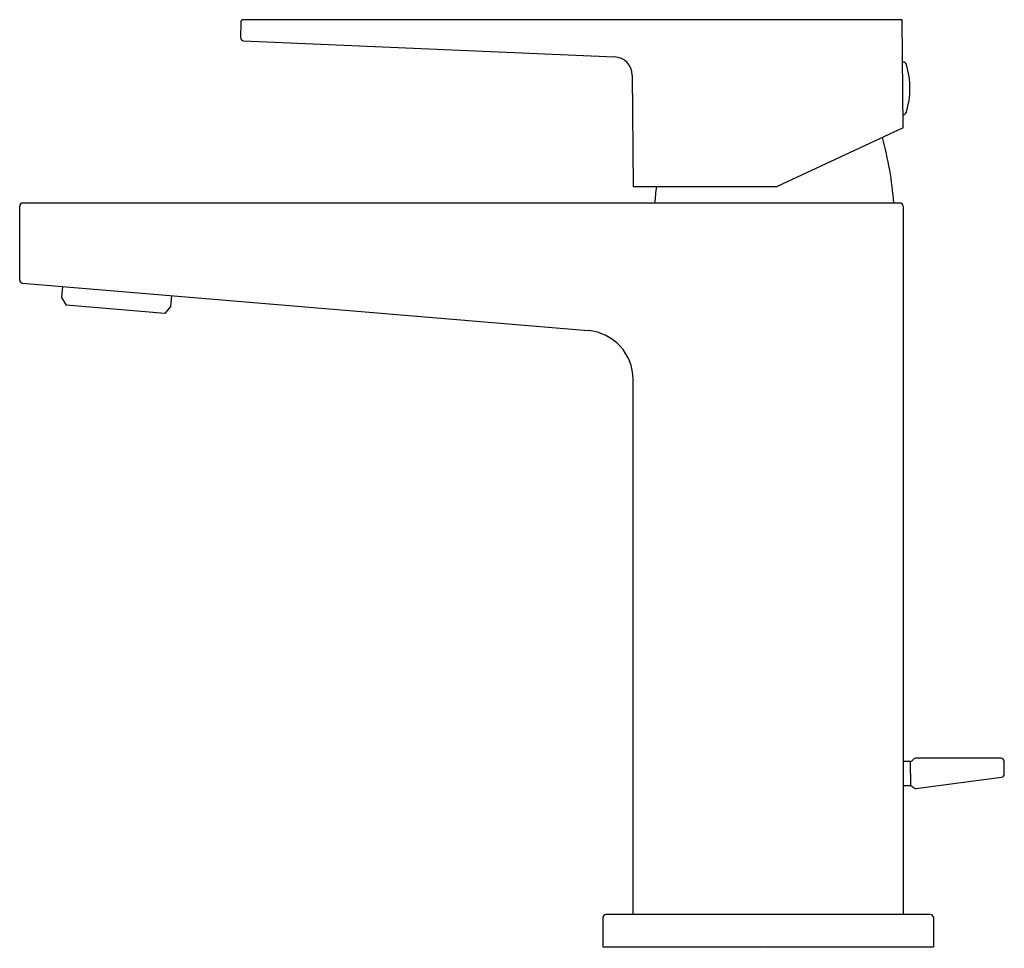
# Model space of a CAD drawing. Extents: x 23.9 to 30.22, y 10.06 to 16.02.
import ezdxf

# ---------------------------------------------------------------- set-up
doc = ezdxf.new("R2010")
doc.units = 0
doc.header["$LTSCALE"] = 2.574606
doc.layers.get('0').update_dxf_attribs({"linetype": 'CONTINUOUS'})
doc.layers.get('DEFPOINTS').update_dxf_attribs({"linetype": 'CONTINUOUS'})
doc.styles.get("Standard").update_dxf_attribs({"font": 'txt', "width": 0.8})

msp = doc.modelspace()

# ---------------------------------------------------------------- linework, layer by layer
for p, q in [((25.3169, 15.9991), (25.316, 15.9038)), ((29.562, 16.0186), (25.3366, 16.0186)), ((29.5681, 15.3242), (29.562, 16.0186)), ((25.3349, 15.8839), (27.7164, 15.7799)), ((27.8293, 15.663), (27.8356, 14.9477)), ((29.5681, 15.3242), (28.7608, 14.9477)), ((27.8356, 14.9477), (28.7608, 14.9477)), ((23.8985, 14.3477), (23.8985, 14.8218)), ((29.5482, 14.8414), (23.9182, 14.8414)), ((29.5678, 14.8218), (29.5678, 10.2745)), ((23.9166, 14.3281), (27.547, 14.0233)), ((24.1735, 14.3065), (24.1675, 14.2355)), ((24.1675, 14.2355), (24.1963, 14.1863)), ((24.8734, 14.2478), (24.8674, 14.1767)), ((24.8309, 14.133), (24.1963, 14.1863)), ((24.8674, 14.1767), (24.8309, 14.133)), ((27.8356, 10.2745), (27.8356, 13.7094)), ((29.6138, 11.258), (29.5678, 11.258)), ((29.6138, 11.258), (29.6155, 11.1005)), ((30.1965, 11.2777), (29.6479, 11.2777)), ((29.6504, 11.0839), (30.2004, 11.1573)), ((29.6155, 11.1005), (29.5678, 11.1005)), ((27.6412, 10.2551), (27.6412, 10.067)), ((29.7425, 10.2745), (27.6609, 10.2745)), ((29.7622, 10.2551), (29.7622, 10.067)), ((27.6412, 10.067), (29.7622, 10.067))]:
    msp.add_line(p, q)
for centre, radius, start, end in [((25.3366, 15.9989), 0.0197, 90, 179.5), ((25.3357, 15.9036), 0.0197, 179.5, 267.5), ((27.7112, 15.6619), 0.1181, 0.49697, 87.50298), ((29.5664, 15.7233), 0.0236, 17.07626, 90), ((29.0922, 15.5777), 0.5197, 342.92374, 17.07626), ((29.5664, 15.432), 0.0236, 272.24789, 342.92374), ((27.1545, 14.6485), 2.3622, 4.6843, 15.0576), ((30.3277, 14.6485), 2.3622, 172.71492, 175.3157), ((23.9182, 14.8218), 0.0197, 90, 180), ((29.5482, 14.8218), 0.0197, 0, 90), ((23.9183, 14.3478), 0.0198, 180.11191, 264.95157), ((27.5206, 13.7094), 0.315, 359.99988, 85.20013), ((29.613, 11.2791), 0.0211, 272.16603, 327.63178), ((29.6479, 11.258), 0.0197, 90.00004, 150.20107), ((30.1965, 11.258), 0.0197, 1.84931, 90), ((27.7578, 11.1792), 2.4596, 359.94245, 1.84932), ((30.1978, 11.1768), 0.0197, 277.59464, 359.94245), ((29.6147, 11.0792), 0.0213, 34.93758, 87.78399), ((29.6478, 11.1035), 0.0197, 217.70941, 277.59463), ((27.6609, 10.2548), 0.0197, 90.00163, 179.20052), ((29.7425, 10.2548), 0.0197, 0.80052, 89.99651)]:
    msp.add_arc(centre, radius, start, end)

# ---------------------------------------------------------------- texts
at = {"layer": 'DEFPOINTS'}
for tag, p, s in [('TRADENAME', (28.6976, 10.0615), 'HONESTY'), ('MODELNUMBER', (28.6976, 10.0632), 'K-99760-4'), ('PRODUCT', (28.6976, 10.0599), 'BATHROOM SINK FAUCET'), ('MATERIAL', (28.6976, 10.0582), 'BRASS')]:
    msp.add_attdef(tag, p, s, height=0.001, dxfattribs=at)

doc.saveas('drawing.dxf')
